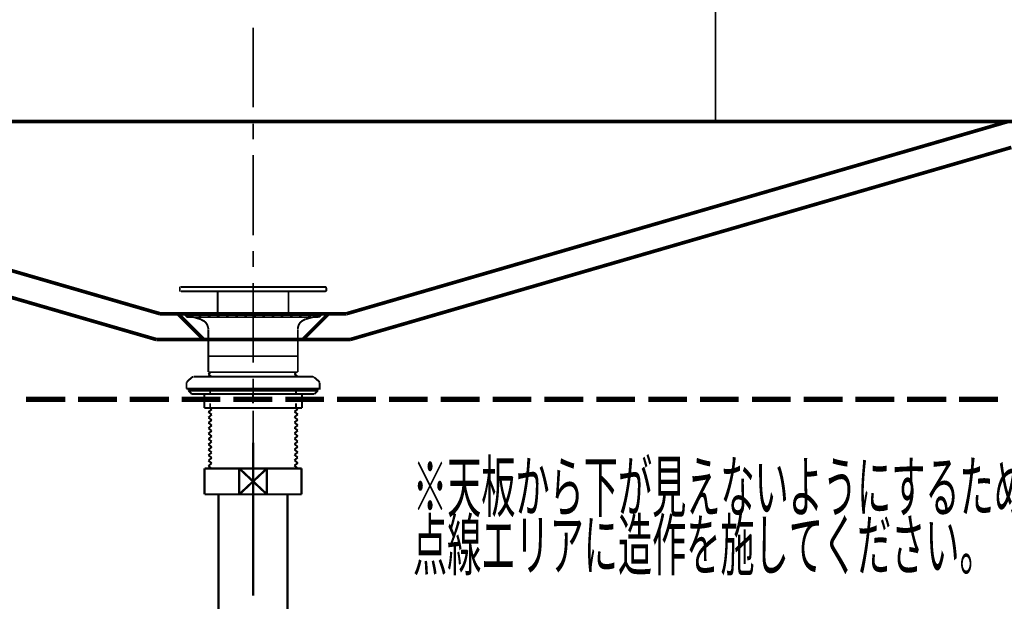
# Model space of a CAD drawing. Extents: x 64 to 649, y -386 to -32.
# Drawn here: x 456 to 502, y -312 to -285 of the extents above; entities that cross this region are included whole.
import ezdxf

# ---------------------------------------------------------------- set-up
doc = ezdxf.new("R2010")
doc.units = 0
for name, pattern in [('AIGENLINE004', [1.4298, 0.7149, -0.7149, 0, 0]), ('AIGENLINE005', [14, 11, -1, 1, -1]), ('AIGENLINE006', [0.717, 0.3585, -0.3585, 0, 0])]:
    doc.linetypes.add(name, pattern=pattern)
for name, color, linetype in [('LAYER_1', 7, 'CONTINUOUS'), ('LAYER_2', 7, 'CONTINUOUS'), ('LAYER_8', 7, 'CONTINUOUS')]:
    doc.layers.add(name, color=color, linetype=linetype)
doc.styles.get("Standard").update_dxf_attribs({"font": 'TXT', "bigfont": 'BIGFONT'})

# ---------------------------------------------------------------- blocks, each defined once
blk = doc.blocks.new('AIGNBL02010008')
at = {"layer": 'LAYER_2', "const_width": 0.0882}
for points in [[(463.3635, -297.0319, 0.3845265), (463.3212, -297.0742)], [(463.3212, -297.1694), (463.3212, -297.18, 0.4203688), (463.3635, -297.2224)], [(470.1051, -297.0742, 0.4176046), (470.0628, -297.0319), (470.0522, -297.0319)], [(470.0522, -297.2224), (470.0628, -297.2329, 0.3668725), (470.1157, -297.18), (470.1051, -297.1694)], [(463.6175, -298.2278, 0.3535237), (463.5752, -298.2807, 0.4200398), (463.6175, -298.323)], [(464.6441, -299.0004, 0.1904571), (464.4748, -298.6299)], [(468.9515, -298.6299, 0.2094882), (468.7928, -299.0004)], [(469.7982, -298.323), (469.8088, -298.3336, 0.3668725), (469.8617, -298.2807, 0.3646441), (469.8088, -298.2278), (469.7982, -298.2278)]]:
    blk.add_lwpolyline(points, format="xyb", dxfattribs=at)
for points in [[(463.3212, -297.18), (463.3212, -297.0848)], [(463.3741, -297.0319), (470.0628, -297.0319)], [(463.3741, -297.2329), (470.0628, -297.2329)], [(465.078, -298.2384), (465.078, -297.2329)], [(468.3588, -298.2384), (468.3588, -297.2329)], [(470.1157, -297.18), (470.1157, -297.0848)], [(463.5646, -298.3336), (463.6704, -298.4289), (469.7664, -298.4289)], [(463.5646, -298.3336), (469.8723, -298.3336)], [(463.6281, -298.2384), (469.8088, -298.2384)], [(463.6281, -298.3336), (469.8088, -298.3336)], [(464.2843, -298.5241), (463.6281, -298.3336)], [(463.7763, -298.3336), (463.8821, -298.4289)], [(464.1996, -298.3336), (464.3054, -298.4289)], [(464.4748, -298.6299), (464.2737, -298.5241)], [(464.6229, -298.3336), (464.7288, -298.4289)], [(465.0463, -298.3336), (465.1521, -298.4289)], [(465.4802, -298.3336), (465.5754, -298.4289)], [(465.9035, -298.3336), (465.9988, -298.4289)], [(466.3268, -298.3336), (466.4221, -298.4289)], [(466.7396, -298.3336), (466.8348, -298.4289)], [(467.1629, -298.3336), (467.2582, -298.4289)], [(467.5863, -298.3336), (467.6815, -298.4289)], [(468.0096, -298.3336), (468.1048, -298.4289)], [(468.4329, -298.3336), (468.5387, -298.4289)], [(468.8562, -298.3336), (468.9621, -298.4289)], [(469.142, -298.5241), (468.9515, -298.6299)], [(469.1526, -298.5241), (469.8088, -298.3336)], [(469.2796, -298.3336), (469.3854, -298.4289)], [(469.7029, -298.3336), (469.7876, -298.4183)], [(469.8723, -298.3336), (469.7664, -298.4289)], [(464.6441, -300.9794), (464.6441, -299.0109)], [(468.7928, -300.9794), (468.7928, -299.0109)], [(464.6441, -300.2386), (468.7928, -300.2386)], [(463.6598, -301.4134), (463.8927, -301.2123)], [(463.9456, -301.1911), (463.8927, -301.2123)], [(463.9562, -301.1911), (469.4807, -301.1911)], [(464.7605, -300.9795), (464.6441, -301.0747)], [(464.6441, -300.9795), (468.7928, -300.9795)], [(464.6441, -301.0747), (464.7923, -301.1911)], [(464.6441, -301.1911), (464.6547, -301.1911)], [(468.7293, -300.9795), (468.634, -301.0641)], [(468.634, -301.0641), (468.7928, -301.1911)], [(468.7928, -301.1911)], [(469.5336, -301.2017), (469.4807, -301.1911), (469.4701, -301.1911)], [(469.777, -301.4134), (469.5442, -301.2123)], [(463.6598, -301.4134), (463.6281, -301.4769)], [(463.6281, -301.7415), (469.8088, -301.7415), (469.8088, -301.4875)], [(463.6281, -301.7415), (463.6281, -301.4875)], [(463.7233, -301.7415), (469.7135, -301.7415)], [(463.7233, -301.7415), (469.7135, -301.7415)], [(463.7233, -301.8367), (463.7233, -301.7415)], [(463.7233, -301.8367), (469.7135, -301.8367)], [(463.7233, -301.8367), (463.8715, -301.9955)], [(464.7288, -301.9743), (464.7288, -301.7415)], [(468.7081, -301.9743), (468.7081, -301.7415)], [(469.7135, -301.8367), (469.5653, -301.9955)], [(469.7135, -301.8367), (469.7135, -301.7415)], [(469.8088, -301.4769), (469.7664, -301.4028)], [(463.8715, -301.9955), (469.5653, -301.9955)], [(464.4536, -302.641), (464.4536, -301.9955)], [(466.7184, -302.4188), (466.7184, -301.9637)], [(468.9833, -302.641), (468.9833, -301.9955)], [(464.4536, -302.641), (468.9833, -302.641)], [(464.8028, -302.7045), (464.6441, -302.8315)], [(464.7288, -302.641), (464.7288, -302.4188)], [(464.7288, -302.641), (464.8028, -302.7045)], [(468.7928, -302.694), (468.634, -302.8104)], [(468.7081, -302.641), (468.7081, -302.4188)], [(468.7293, -302.641), (468.7928, -302.694)], [(464.6441, -302.8315), (464.8028, -302.9479)], [(464.8028, -302.9479), (464.6441, -303.0855)], [(464.6441, -303.0855), (464.8028, -303.2019)], [(464.8028, -303.2019), (464.6441, -303.3289)], [(468.634, -302.8104), (468.7928, -302.9374)], [(468.7928, -302.9374), (468.634, -303.0644)], [(468.634, -303.0644), (468.7928, -303.1914)], [(468.7928, -303.1914), (468.634, -303.3078)], [(464.6441, -303.3289), (464.8028, -303.4454)], [(464.8028, -303.4454), (464.6441, -303.5829)], [(464.6441, -303.5829), (464.8028, -303.6994)], [(468.634, -303.3078), (468.7928, -303.4454)], [(468.7928, -303.4454), (468.634, -303.5618)], [(468.634, -303.5618), (468.7928, -303.6888)], [(464.8028, -303.6994), (464.6441, -303.8264)], [(464.6441, -303.8264), (464.8028, -303.9534)], [(464.8028, -303.9534), (464.6441, -304.0804)], [(464.6441, -304.0804), (464.8028, -304.1968)], [(468.7928, -303.6888), (468.634, -303.8158)], [(468.634, -303.8158), (468.7928, -303.9428)], [(468.7928, -303.9428), (468.634, -304.0592)], [(468.634, -304.0592), (468.7928, -304.1968)], [(464.8028, -304.1968), (464.6441, -304.3344)], [(464.6441, -304.3344), (464.8028, -304.4508)], [(464.8028, -304.4508), (464.6441, -304.5778)], [(464.6441, -304.5778), (464.8028, -304.7048)], [(468.7928, -304.1968), (468.634, -304.3132)], [(468.634, -304.3132), (468.7928, -304.4402)], [(468.7928, -304.4402), (468.634, -304.5672)], [(468.634, -304.5672), (468.7928, -304.6942)], [(464.8028, -304.7048), (464.6441, -304.8318)], [(464.6441, -304.8318), (464.8028, -304.9482)], [(464.8028, -304.9482), (464.6441, -305.0858)], [(468.7928, -304.6942), (468.634, -304.8106)], [(468.634, -304.8106), (468.7928, -304.9376)], [(468.7928, -304.9376), (468.634, -305.0646)], [(464.6441, -305.0858), (464.8028, -305.2022)], [(464.8028, -305.2022), (464.6441, -305.3292)], [(464.6441, -305.3292), (464.8028, -305.4562)], [(468.634, -305.0646), (468.7928, -305.1916)], [(468.7928, -305.1916), (468.634, -305.308)], [(468.634, -305.308), (468.7928, -305.4456)]]:
    blk.add_lwpolyline(points, dxfattribs=at)
blk = doc.blocks.new('AIGNBL0803006A')
at = {"layer": 'LAYER_8', "const_width": 0.1058}
blk.add_lwpolyline([(468.8165, -305.4456), (468.9687, -305.4456)], dxfattribs=at)
blk = doc.blocks.new('AIGNBL0803006B')
at = {"layer": 'LAYER_8', "const_width": 0.1058}
blk.add_lwpolyline([(464.4688, -306.3954), (464.4688, -305.4456)], dxfattribs=at)
blk = doc.blocks.new('AIGNBL0803006C')
at = {"layer": 'LAYER_8', "const_width": 0.1058}
blk.add_lwpolyline([(466.7184, -306.0454), (467.3592, -306.6456)], dxfattribs=at)
blk = doc.blocks.new('AIGNBL0803006D')
at = {"layer": 'LAYER_8', "const_width": 0.1058}
blk.add_lwpolyline([(466.7184, -306.0454), (467.3592, -305.4456)], dxfattribs=at)
blk = doc.blocks.new('AIGNBL0803006E')
at = {"layer": 'LAYER_8', "const_width": 0.1058}
blk.add_lwpolyline([(467.3592, -306.6456), (466.0783, -306.6456)], dxfattribs=at)
blk = doc.blocks.new('AIGNBL0803006F')
at = {"layer": 'LAYER_8', "const_width": 0.1058}
blk.add_lwpolyline([(468.9687, -306.6456), (467.3592, -306.6456)], dxfattribs=at)
blk = doc.blocks.new('AIGNBL08030070')
at = {"layer": 'LAYER_8', "const_width": 0.1058}
blk.add_lwpolyline([(466.0783, -305.4456), (467.3592, -305.4456)], dxfattribs=at)
blk = doc.blocks.new('AIGNBL08030071')
at = {"layer": 'LAYER_8', "const_width": 0.1058}
blk.add_lwpolyline([(467.3592, -305.4456), (467.3592, -306.6456)], dxfattribs=at)
blk = doc.blocks.new('AIGNBL08030072')
at = {"layer": 'LAYER_8', "const_width": 0.1058}
blk.add_lwpolyline([(467.3592, -305.4456), (468.8165, -305.4456)], dxfattribs=at)
blk = doc.blocks.new('AIGNBL08030073')
at = {"layer": 'LAYER_8', "const_width": 0.1058}
blk.add_lwpolyline([(468.9687, -305.4456), (468.9687, -306.6456)], dxfattribs=at)
blk = doc.blocks.new('AIGNBL08030074')
at = {"layer": 'LAYER_8', "const_width": 0.1058}
blk.add_lwpolyline([(464.4688, -306.6456), (464.4688, -306.3954)], dxfattribs=at)
blk = doc.blocks.new('AIGNBL08030075')
at = {"layer": 'LAYER_8', "const_width": 0.1058}
blk.add_lwpolyline([(464.4688, -305.4456), (466.0783, -305.4456)], dxfattribs=at)
blk = doc.blocks.new('AIGNBL08030076')
at = {"layer": 'LAYER_8', "const_width": 0.1058}
blk.add_lwpolyline([(466.0783, -306.6456), (466.0783, -305.4456)], dxfattribs=at)
blk = doc.blocks.new('AIGNBL08030077')
at = {"layer": 'LAYER_8', "const_width": 0.1058}
blk.add_lwpolyline([(466.0783, -306.6456), (464.4688, -306.6456)], dxfattribs=at)
blk = doc.blocks.new('AIGNBL08030078')
at = {"layer": 'LAYER_8', "const_width": 0.1058}
blk.add_lwpolyline([(466.0783, -305.4456), (466.7184, -306.0454)], dxfattribs=at)
blk = doc.blocks.new('AIGNBL08030079')
at = {"layer": 'LAYER_8', "const_width": 0.1058}
blk.add_lwpolyline([(466.0783, -306.6456), (466.7184, -306.0454)], dxfattribs=at)
blk = doc.blocks.new('AIGNBL08020069')
at = {"layer": 'LAYER_8'}
for name in ['AIGNBL0803006B', 'AIGNBL08030075', 'AIGNBL08030070', 'AIGNBL08030076', 'AIGNBL08030078', 'AIGNBL0803006D', 'AIGNBL08030071', 'AIGNBL08030072', 'AIGNBL0803006A', 'AIGNBL08030073', 'AIGNBL08030074', 'AIGNBL08030079', 'AIGNBL0803006C', 'AIGNBL08030077', 'AIGNBL0803006E', 'AIGNBL0803006F']:
    blk.add_blockref(name, (0, 0), dxfattribs=at)
blk = doc.blocks.new('AIGNBL0804007C')
at = {"layer": 'LAYER_8', "const_width": 0.1058}
blk.add_lwpolyline([(464.9001, -314.6864), (464.9001, -314.6271)], dxfattribs=at)
blk = doc.blocks.new('AIGNBL0804007D')
at = {"layer": 'LAYER_8', "const_width": 0.1058}
blk.add_lwpolyline([(464.9001, -314.6864), (464.8188, -314.6864)], dxfattribs=at)
blk = doc.blocks.new('AIGNBL0804007E')
at = {"layer": 'LAYER_8', "const_width": 0.1058}
blk.add_lwpolyline([(464.8188, -314.8273), (464.9001, -314.6864)], dxfattribs=at)
blk = doc.blocks.new('AIGNBL0804007F')
at = {"layer": 'LAYER_8', "const_width": 0.1058}
blk.add_lwpolyline([(464.8188, -314.8273), (464.8188, -314.6271)], dxfattribs=at)
blk = doc.blocks.new('AIGNBL08040080')
at = {"layer": 'LAYER_8', "const_width": 0.1058}
blk.add_lwpolyline([(468.5374, -314.6864), (464.9001, -314.6864)], dxfattribs=at)
blk = doc.blocks.new('AIGNBL08040081')
at = {"layer": 'LAYER_8', "const_width": 0.1058}
blk.add_lwpolyline([(468.6187, -314.6271), (468.6187, -314.8273)], dxfattribs=at)
blk = doc.blocks.new('AIGNBL08040082')
at = {"layer": 'LAYER_8', "const_width": 0.1058}
blk.add_lwpolyline([(464.8188, -314.8273), (468.6187, -314.8273)], dxfattribs=at)
blk = doc.blocks.new('AIGNBL08040083')
at = {"layer": 'LAYER_8', "const_width": 0.1058}
blk.add_lwpolyline([(468.5374, -314.6864), (468.6187, -314.8273)], dxfattribs=at)
blk = doc.blocks.new('AIGNBL08040084')
at = {"layer": 'LAYER_8', "const_width": 0.1058}
blk.add_lwpolyline([(468.6187, -314.6864), (468.5374, -314.6864)], dxfattribs=at)
blk = doc.blocks.new('AIGNBL08040085')
at = {"layer": 'LAYER_8', "const_width": 0.1058}
blk.add_lwpolyline([(468.5374, -314.6271), (468.5374, -314.6864)], dxfattribs=at)
blk = doc.blocks.new('AIGNBL0803007B')
at = {"layer": 'LAYER_8'}
for name in ['AIGNBL0804007F', 'AIGNBL0804007C', 'AIGNBL08040085', 'AIGNBL08040081', 'AIGNBL0804007D', 'AIGNBL0804007E', 'AIGNBL08040082', 'AIGNBL08040080', 'AIGNBL08040083', 'AIGNBL08040084']:
    blk.add_blockref(name, (0, 0), dxfattribs=at)
blk = doc.blocks.new('AIGNBL08030086')
at = {"layer": 'LAYER_8', "const_width": 0.1058}
blk.add_lwpolyline([(464.1787, -314.8273), (464.8188, -314.8273)], dxfattribs=at)
blk = doc.blocks.new('AIGNBL08030087')
at = {"layer": 'LAYER_8', "const_width": 0.1058}
blk.add_lwpolyline([(468.6187, -314.8273), (469.2595, -314.8273)], dxfattribs=at)
blk = doc.blocks.new('AIGNBL08030088')
at = {"layer": 'LAYER_8', "const_width": 0.1058}
blk.add_lwpolyline([(469.2588, -319.327), (469.2588, -328.3769)], dxfattribs=at)
blk = doc.blocks.new('AIGNBL08030089')
at = {"layer": 'LAYER_8', "const_width": 0.1058}
blk.add_lwpolyline([(469.2588, -314.8273), (469.2588, -319.327)], dxfattribs=at)
blk = doc.blocks.new('AIGNBL0803008A')
at = {"layer": 'LAYER_8', "const_width": 0.1058}
blk.add_lwpolyline([(464.1787, -328.3769), (464.1787, -314.8273)], dxfattribs=at)
blk = doc.blocks.new('AIGNBL0803008B')
at = {"layer": 'LAYER_8', "const_width": 0.1058}
blk.add_lwpolyline([(464.1787, -328.3769), (469.2588, -328.3769)], dxfattribs=at)
blk = doc.blocks.new('AIGNBL0802007A')
at = {"layer": 'LAYER_8'}
for name in ['AIGNBL0803007B', 'AIGNBL08030086', 'AIGNBL0803008A', 'AIGNBL08030087', 'AIGNBL08030089', 'AIGNBL08030088', 'AIGNBL0803008B']:
    blk.add_blockref(name, (0, 0), dxfattribs=at)
blk = doc.blocks.new('AIGNBL0803008D')
at = {"layer": 'LAYER_8', "const_width": 0.1058}
blk.add_lwpolyline([(466.0783, -314.6271), (466.7184, -314.027)], dxfattribs=at)
blk = doc.blocks.new('AIGNBL0803008E')
at = {"layer": 'LAYER_8', "const_width": 0.1058}
blk.add_lwpolyline([(466.0783, -313.4272), (466.7184, -314.027)], dxfattribs=at)
blk = doc.blocks.new('AIGNBL0803008F')
at = {"layer": 'LAYER_8', "const_width": 0.1058}
blk.add_lwpolyline([(466.0783, -314.6271), (464.619, -314.6271)], dxfattribs=at)
blk = doc.blocks.new('AIGNBL08030090')
at = {"layer": 'LAYER_8', "const_width": 0.1058}
blk.add_lwpolyline([(466.0783, -314.6271), (466.0783, -313.4272)], dxfattribs=at)
blk = doc.blocks.new('AIGNBL08030091')
at = {"layer": 'LAYER_8', "const_width": 0.1058}
blk.add_lwpolyline([(464.619, -313.4272), (466.0783, -313.4272)], dxfattribs=at)
blk = doc.blocks.new('AIGNBL08030092')
at = {"layer": 'LAYER_8', "const_width": 0.1058}
blk.add_lwpolyline([(464.619, -314.6271), (464.619, -313.4272)], dxfattribs=at)
blk = doc.blocks.new('AIGNBL08030093')
at = {"layer": 'LAYER_8', "const_width": 0.1058}
blk.add_lwpolyline([(468.8185, -313.4272), (468.8185, -314.6271)], dxfattribs=at)
blk = doc.blocks.new('AIGNBL08030094')
at = {"layer": 'LAYER_8', "const_width": 0.1058}
blk.add_lwpolyline([(467.3592, -313.4272), (468.8185, -313.4272)], dxfattribs=at)
blk = doc.blocks.new('AIGNBL08030095')
at = {"layer": 'LAYER_8', "const_width": 0.1058}
blk.add_lwpolyline([(467.3592, -313.4272), (467.3592, -314.6271)], dxfattribs=at)
blk = doc.blocks.new('AIGNBL08030096')
at = {"layer": 'LAYER_8', "const_width": 0.1058}
blk.add_lwpolyline([(466.0783, -313.4272), (467.3592, -313.4272)], dxfattribs=at)
blk = doc.blocks.new('AIGNBL08030097')
at = {"layer": 'LAYER_8', "const_width": 0.1058}
blk.add_lwpolyline([(468.8185, -314.6271), (467.3592, -314.6271)], dxfattribs=at)
blk = doc.blocks.new('AIGNBL08030098')
at = {"layer": 'LAYER_8', "const_width": 0.1058}
blk.add_lwpolyline([(467.3592, -314.6271), (466.0783, -314.6271)], dxfattribs=at)
blk = doc.blocks.new('AIGNBL08030099')
at = {"layer": 'LAYER_8', "const_width": 0.1058}
blk.add_lwpolyline([(466.7184, -314.027), (467.3592, -313.4272)], dxfattribs=at)
blk = doc.blocks.new('AIGNBL0803009A')
at = {"layer": 'LAYER_8', "const_width": 0.1058}
blk.add_lwpolyline([(466.7184, -314.027), (467.3592, -314.6271)], dxfattribs=at)
blk = doc.blocks.new('AIGNBL0802008C')
at = {"layer": 'LAYER_8'}
for name in ['AIGNBL08030091', 'AIGNBL08030092', 'AIGNBL0803008E', 'AIGNBL08030090', 'AIGNBL08030096', 'AIGNBL08030099', 'AIGNBL08030094', 'AIGNBL08030095', 'AIGNBL08030093', 'AIGNBL0803008D', 'AIGNBL0803009A', 'AIGNBL0803008F', 'AIGNBL08030098', 'AIGNBL08030097']:
    blk.add_blockref(name, (0, 0), dxfattribs=at)
blk = doc.blocks.new('AIGNBL0802009B')
at = {"layer": 'LAYER_8', "linetype": 'AIGENLINE005', "const_width": 0.1058, "flags": 128}
blk.add_lwpolyline([(466.7184, -304.2457), (466.7184, -311.3443)], dxfattribs=at)
blk = doc.blocks.new('AIGNBL0804009E')
at = {"layer": 'LAYER_8', "const_width": 0.1058}
for points in [[(461.7189, -319.3617), (462.0717, -319.3617)], [(471.3658, -319.3617), (471.7186, -319.3617)]]:
    blk.add_lwpolyline(points, dxfattribs=at)
at = {"layer": 'LAYER_8', "linetype": 'AIGENLINE004', "const_width": 0.1058, "flags": 128}
blk.add_lwpolyline([(462.7866, -319.3617), (471.3658, -319.3617)], dxfattribs=at)
blk = doc.blocks.new('AIGNBL0803009D')
at = {"layer": 'LAYER_8'}
blk.add_blockref('AIGNBL0804009E', (0, 0), dxfattribs=at)
blk = doc.blocks.new('AIGNBL0802009C')
at = {"layer": 'LAYER_8'}
blk.add_blockref('AIGNBL0803009D', (0, 0), dxfattribs=at)
blk = doc.blocks.new('AIGNBL0802009F')
at = {"layer": 'LAYER_8', "linetype": 'AIGENLINE005', "const_width": 0.1058, "flags": 128}
blk.add_lwpolyline([(466.7184, -313.4272), (466.7184, -330.8494)], dxfattribs=at)
blk = doc.blocks.new('AIGNBL080300A1')
at = {"layer": 'LAYER_8', "const_width": 0.1058}
blk.add_lwpolyline([(465.1185, -306.6456), (465.1185, -313.4272)], dxfattribs=at)
blk = doc.blocks.new('AIGNBL080300A2')
at = {"layer": 'LAYER_8', "const_width": 0.1058}
blk.add_lwpolyline([(468.319, -313.4272), (468.319, -306.6456)], dxfattribs=at)
blk = doc.blocks.new('AIGNBL080200A0')
at = {"layer": 'LAYER_8'}
for name in ['AIGNBL080300A1', 'AIGNBL080300A2']:
    blk.add_blockref(name, (0, 0), dxfattribs=at)
blk = doc.blocks.new('AIGNBL080200A3')
at = {"layer": 'LAYER_8', "linetype": 'AIGENLINE006'}
blk.add_circle((466.7183, -319.362), 1.6, dxfattribs=at)
blk = doc.blocks.new('AIGNBL08010068')
at = {"layer": 'LAYER_8'}
blk.add_circle((466.7187, -319.3621), 3.5998, dxfattribs=at)
for name in ['AIGNBL0802009B', 'AIGNBL08020069', 'AIGNBL080200A0', 'AIGNBL0802008C', 'AIGNBL0802009F', 'AIGNBL0802007A', 'AIGNBL080200A3', 'AIGNBL0802009C']:
    blk.add_blockref(name, (0, 0), dxfattribs=at)

msp = doc.modelspace()

# ---------------------------------------------------------------- linework, layer by layer
at = {"layer": 'LAYER_1', "const_width": 0.0882}
for points in [[(488.163, -289.3618), (488.163, -277.3805)], [(489.876, -289.3618), (483.0403, -289.3618)]]:
    msp.add_lwpolyline(points, dxfattribs=at)
at = {"layer": 'LAYER_2'}
for points, const_width in [([(466.7184, -288.7031), (466.7184, -285.0055)], 0.0847), ([(426.7185, -289.3618), (506.7183, -289.3618)], 0.1693), ([(431.7185, -289.3618), (462.3921, -298.2689)], 0.1693), ([(466.7184, -290.1851), (466.7184, -289.4516)], 0.0847), ([(501.7183, -289.3618), (471.0597, -298.2689)], 0.1693), ([(431.5538, -290.5594), (462.2274, -299.4665)], 0.1693), ([(501.883, -290.5594), (471.2244, -299.4665)], 0.1693), ([(466.7184, -294.6312), (466.7184, -290.9187)], 0.0847), ([(466.7184, -296.0983), (466.7184, -295.3648)], 0.0847), ([(466.7184, -300.5444), (466.7184, -296.8468)], 0.0847), ([(462.3921, -298.2689), (471.0597, -298.2689)], 0.1693), ([(463.2304, -298.2689), (464.428, -299.4665)], 0.1693), ([(470.2214, -298.2689), (469.0238, -299.4665)], 0.1693), ([(462.2274, -299.4665), (471.2244, -299.4665)], 0.1693), ([(466.7184, -302.0264), (466.7184, -301.2779)], 0.0847), ([(456.1945, -302.236), (458.0059, -302.236)], 0.254), ([(458.6047, -302.236), (460.4011, -302.236)], 0.254), ([(460.9999, -302.236), (462.8112, -302.236)], 0.254), ([(463.4101, -302.236), (465.2064, -302.236)], 0.254), ([(465.8053, -302.236), (467.6166, -302.236)], 0.254), ([(468.2154, -302.236), (470.0118, -302.236)], 0.254), ([(470.6106, -302.236), (472.422, -302.236)], 0.254), ([(473.0208, -302.236), (474.8172, -302.236)], 0.254), ([(475.416, -302.236), (477.2274, -302.236)], 0.254), ([(477.8262, -302.236), (479.6226, -302.236)], 0.254), ([(480.2214, -302.236), (482.0328, -302.236)], 0.254), ([(482.6316, -302.236), (484.428, -302.236)], 0.254), ([(485.0417, -302.236), (486.8381, -302.236)], 0.254), ([(487.4369, -302.236), (489.2333, -302.236)], 0.254), ([(489.8471, -302.236), (491.6435, -302.236)], 0.254), ([(492.2423, -302.236), (494.0537, -302.236)], 0.254), ([(494.6525, -302.236), (496.4489, -302.236)], 0.254), ([(497.0477, -302.236), (498.8591, -302.236)], 0.254), ([(499.4579, -302.236), (501.2543, -302.236)], 0.254), ([(466.7184, -304.6013), (466.7184, -302.7599)], 0.0847)]:
    msp.add_lwpolyline(points, dxfattribs=dict(at, const_width=const_width))

# ---------------------------------------------------------------- block references
msp.add_blockref('AIGNBL02010008', (0, 0), dxfattribs=at)
at = {"layer": 'LAYER_8'}
msp.add_blockref('AIGNBL08010068', (0, 0), dxfattribs=at)

# ---------------------------------------------------------------- texts
at = {"layer": 'LAYER_2', "width": 0.5}
for s, p in [('※天板から下が見えないようにするためには、', (474.1321, -307.4498)), ('点線エリアに造作を施してください。', (474.1321, -310.1497))]:
    msp.add_text(s, height=2.3223, dxfattribs=at).set_placement(p)

doc.saveas('drawing.dxf')
